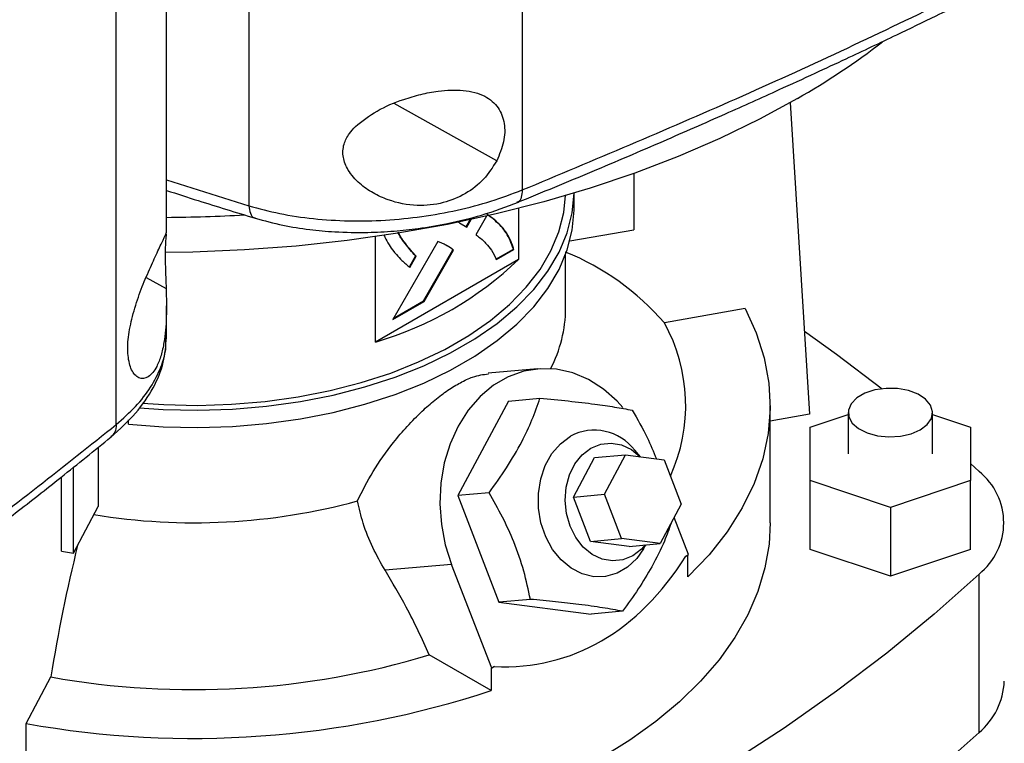
# Model space of a CAD drawing. Extents: x 0.4 to 10.6, y 0.4 to 8.1.
# Drawn here: x 3.2 to 3.4, y 5.6 to 5.7 of the extents above; entities that cross this region are included whole.
import ezdxf

# ---------------------------------------------------------------- set-up
doc = ezdxf.new("R2010")
doc.units = 0
doc.linetypes.add('SLD-SOLID', pattern=[0])
doc.layers.get('0').update_dxf_attribs({"linetype": 'CONTINUOUS'})

msp = doc.modelspace()

# ---------------------------------------------------------------- linework, layer by layer
at = {"color": 7, "linetype": 'SLD-SOLID'}
for p, q in [((3.273324798434778, 5.978283227199699), (3.273324798434779, 5.670539709173508)), ((3.315874129322293, 5.978969430249081), (3.315874129322294, 5.672984780368299)), ((3.252696579936401, 5.636513158967468), (3.252696579936401, 5.942497805682814)), ((3.260511887557215, 5.666253645443476), (3.260511887557215, 5.940489227693647)), ((3.357561862699632, 5.686566781937127), (3.360568962063244, 5.63810456728506)), ((3.333225895144838, 5.675554675936064), (3.333225895144838, 5.666809406826599)), ((3.323935848636427, 5.670133554925874), (3.323935848636427, 5.672500238982312)), ((3.310328136495387, 5.668924270335123), (3.308653420519646, 5.666025927304214)), ((3.31529876402849, 5.670115150698341), (3.31529876402849, 5.662189377357882)), ((3.306095666988676, 5.667893721606162), (3.306002873606162, 5.66794729008565)), ((3.306095666988676, 5.667893721606162), (3.30724800977198, 5.667191516969132)), ((3.307156488663857, 5.667247287307125), (3.307803872421012, 5.668367680393508)), ((3.30724800977198, 5.667191516969132), (3.307945131419253, 5.668397988811126)), ((3.293027684306079, 5.649332556699258), (3.293027684306079, 5.665722595036729)), ((3.323276501396085, 5.665053392898794), (3.333225895144838, 5.666809406826599)), ((3.302713339552001, 5.664975762838682), (3.295708350539832, 5.652846863129985)), ((3.299275760908985, 5.662725232312711), (3.298271661802712, 5.660986668935035)), ((3.298364455185226, 5.660933100455547), (3.299368554291499, 5.662671663833223)), ((3.299275760908985, 5.662725232312711), (3.299368554291499, 5.662671663833223)), ((3.300493851578181, 5.655716611034571), (3.305079564580354, 5.663652863816607)), ((3.300586644960695, 5.655663042555084), (3.305172357962868, 5.663599295337119)), ((3.305172357962868, 5.663599295337119), (3.305079564580354, 5.663652863816607)), ((3.311783809149957, 5.662234164810725), (3.314489930928562, 5.663796072740857)), ((3.311876602532472, 5.662180596331238), (3.314582724311076, 5.663742504261368)), ((3.314582724311076, 5.663742504261368), (3.314489930928562, 5.663796072740857)), ((3.322623514069921, 5.654570143861934), (3.322623514069921, 5.662986417749098)), ((3.31529876402849, 5.662189377357882), (3.293027684306079, 5.649332556699258)), ((3.260511887557215, 5.650037899390569), (3.260511887557215, 5.654989269018088)), ((3.295708350539832, 5.652846863129985), (3.300586644960695, 5.655663042555084)), ((3.295801175858068, 5.653007587004549), (3.300493851578181, 5.655716611034571)), ((3.300586644960695, 5.655663042555084), (3.300493851578181, 5.655716611034571)), ((3.3505340136169, 5.654550243184714), (3.337984082436283, 5.652335248532511)), ((3.260409127347719, 5.649839348310252), (3.26040712945315, 5.650037561446451)), ((3.318242593615047, 5.645155618865036), (3.310581528731467, 5.644470604219804)), ((3.313741956336494, 5.640158474985651), (3.305820965818191, 5.625444886858733)), ((3.313741956336494, 5.640158474985651), (3.318629505249531, 5.640595489932766)), ((3.354447662443045, 5.62121611491694), (3.354447662443045, 5.63943290468342)), ((3.360568962063244, 5.63810456728506), (3.354447662443045, 5.637024191167704)), ((3.36068125824357, 5.636087153854732), (3.366586770054602, 5.638055444500242)), ((3.366586770054602, 5.638357042511337), (3.366586770054602, 5.631931873603112)), ((3.379710129634655, 5.631931873603112), (3.379710129634655, 5.638357042511337)), ((3.379710129634655, 5.638055444500238), (3.385615641445672, 5.636087153854733)), ((3.254625916884443, 5.636559691860094), (3.254625916884443, 5.637226509977633)), ((3.360681258243573, 5.627776593351483), (3.36068125824357, 5.636087153854732)), ((3.385615641445672, 5.636087153854733), (3.385615641445672, 5.627776593351483)), ((3.249890679046661, 5.63295750046741), (3.24989067904666, 5.623743801341091)), ((3.334254864069467, 5.631488627399636), (3.333384865606581, 5.632500287291549)), ((3.323835515717224, 5.625224050430211), (3.327135928433185, 5.631354712149761)), ((3.327135928433185, 5.631354712149761), (3.331957760698171, 5.631785851113752)), ((3.32865734798221, 5.625655189394202), (3.331957760698171, 5.631785851113752)), ((3.331957760698171, 5.631785851113752), (3.337936964533213, 5.631012198001963)), ((3.337936964533213, 5.631012198001963), (3.340615755652297, 5.624107883170624)), ((3.385615641445672, 5.630424688490637), (3.386955399642479, 5.62918432872547)), ((3.246043966929393, 5.616480350951897), (3.246043966929393, 5.62986192952112)), ((3.244161478913909, 5.616812599856464), (3.244161478913909, 5.628347031855315)), ((3.373148449844622, 5.623621313099858), (3.360681258243573, 5.627776593351483)), ((3.360681258243573, 5.617060834665319), (3.360681258243573, 5.627776593351483)), ((3.385615641445672, 5.627776593351483), (3.373148449844622, 5.623621313099858)), ((3.385615641445672, 5.617060834665319), (3.385615641445672, 5.627776593351483)), ((3.310708514732186, 5.625881901806342), (3.305820965818191, 5.625444886858733)), ((3.305820965818191, 5.625444886858733), (3.312250064503989, 5.608874531263517)), ((3.323835515717224, 5.625224050430211), (3.32865734798221, 5.625655189394202)), ((3.326514306836308, 5.618319735598872), (3.323835515717224, 5.625224050430211)), ((3.331336139101293, 5.618750874562862), (3.32865734798221, 5.625655189394202)), ((3.246043966929393, 5.616480350951897), (3.24989067904666, 5.623743801341091)), ((3.340615755652297, 5.624107883170624), (3.337315342936337, 5.617977221451073)), ((3.373148449844622, 5.623621313099858), (3.373148449844622, 5.612905554413693)), ((3.341746161443648, 5.616283042993955), (3.339508336673115, 5.622050803730122)), ((3.326514306836308, 5.618319735598872), (3.331336139101293, 5.618750874562862)), ((3.33249351067135, 5.617546082487081), (3.326514306836308, 5.618319735598872)), ((3.337315342936337, 5.617977221451073), (3.331336139101293, 5.618750874562862)), ((3.244161478913909, 5.616812599856464), (3.246043966929393, 5.616480350951897)), ((3.33249351067135, 5.617546082487081), (3.337315342936337, 5.617977221451073)), ((3.334756359716125, 5.617161579587162), (3.335120875378273, 5.617781005486373)), ((3.373148449844622, 5.612905554413693), (3.360681258243573, 5.617060834665319)), ((3.385615641445672, 5.617060834665319), (3.373148449844622, 5.612905554413693)), ((3.341341671512059, 5.616049535926787), (3.341746161443648, 5.616283042993955)), ((3.341646794730016, 5.612794929125586), (3.341646794730015, 5.616225679811184)), ((3.304859685653405, 5.614749056376692), (3.294529064539354, 5.613825343176891)), ((3.311123426825334, 5.598604914588345), (3.304859685653405, 5.614749056376692)), ((3.386955399642484, 5.588601656130238), (3.386955399642484, 5.613247901108417)), ((3.317137613417747, 5.609311546211754), (3.312250064503989, 5.608874531263517)), ((3.312250064503989, 5.608874531263517), (3.326600153708094, 5.607017763795223)), ((3.331487702621311, 5.607454778743531), (3.326600153708094, 5.607017763795223)), ((3.311024060111701, 5.595116800719976), (3.301409231877442, 5.600667322913428)), ((3.311024060111701, 5.598596029706789), (3.311123426825334, 5.598604914588345)), ((3.311024060111701, 5.598596029706789), (3.311024060111701, 5.595116800719976)), ((3.311527916756923, 5.598838421655514), (3.311123426825334, 5.598604914588345)), ((3.238693897551543, 5.589986318461962), (3.242530796563653, 5.597231239520053)), ((3.238693897551543, 5.571769528695483), (3.238693897551543, 5.589986318461962))]:
    msp.add_line(p, q, dxfattribs=at)
at = {"color": 8, "linetype": 'SLD-SOLID'}
for p, q in [((3.311889296874469, 5.677511389843703), (3.295958086998235, 5.686427249797474)), ((3.260511887557215, 5.674550275652259), (3.273324810398061, 5.670539706034729)), ((3.257349738749279, 5.659397327756386), (3.260457116609132, 5.657658292999089))]:
    msp.add_line(p, q, dxfattribs=at)
at = {"color": 7, "linetype": 'SLD-SOLID', "flags": 128}
for points in [[(3.358693640350703, 5.687212843488373), (3.352811484097445, 5.684005772840568), (3.346621769207846, 5.680997788868385), (3.340144685245332, 5.678198702990329), (3.333401359111511, 5.675617645242734), (3.326413786134617, 5.673263034499497), (3.319204758325316, 5.671142551011449), (3.311797790033911, 5.669263111354983), (3.304217041251411, 5.66763084587161), (3.296487238804671, 5.666251078672068), (3.288633595702614, 5.665128310270174), (3.280681728896641, 5.664266202903085), (3.272657575723461, 5.663667568585843), (3.264587309302886, 5.663334359939161), (3.260316423097678, 5.66326589972377)], [(3.256301831333184, 5.63908234144365), (3.259978253986552, 5.63883837606338), (3.265371537376354, 5.638721878002301), (3.270760721466889, 5.638890110359301), (3.276100794909214, 5.639341668030156), (3.281347156534573, 5.64007277953118), (3.286455987870663, 5.641077338499268), (3.291384619120707, 5.642346954693246), (3.29609188554858, 5.643871024070544), (3.300538471293444, 5.645636817353888), (3.304687237742253, 5.647629586348321), (3.308503533717544, 5.649832687120538), (3.311955484889749, 5.65222771901175), (3.315014259996819, 5.654794678322993), (3.317654311647652, 5.657512125389317), (3.319853589698092, 5.660357363647369), (3.321593725417348, 5.663306629200811), (3.322860184906641, 5.666335289300287), (3.323642390488714, 5.669418048080177), (3.323933359574447, 5.672499490976422)], [(3.256806472122413, 5.639805793240703), (3.260087197847721, 5.639593355741848), (3.265360630644062, 5.639479446450415), (3.270630055247339, 5.63964394025067), (3.275851460556924, 5.64008546326335), (3.280981236537219, 5.640800327815663), (3.285976538455854, 5.641782563241336), (3.290795644729929, 5.643023965748607), (3.295398305391535, 5.644514166939634), (3.299746078262103, 5.646240720409068), (3.303802650027804, 5.648189205698469), (3.30753413953431, 5.650343348738351), (3.310909380767771, 5.652685157771884), (3.313900183158482, 5.655195073625002), (3.31648156703316, 5.657852133067847), (3.318631972249279, 5.660634143903104), (3.320333438268926, 5.66351787031889), (3.321571754168168, 5.666479226958066), (3.322336577329024, 5.669493480083107), (3.322610582720107, 5.672107064033462)], [(3.254625916884443, 5.636559691860094), (3.259978253986552, 5.636159436391839), (3.265371537376354, 5.63604293833076), (3.270760721466889, 5.63621117068776), (3.276100794909214, 5.636662728358615), (3.281347156534573, 5.637393839859639), (3.286455987870663, 5.638398398827726), (3.291384619120707, 5.639668015021705), (3.29609188554858, 5.641192084399003), (3.300538471293444, 5.642957877682347), (3.304687237742253, 5.64495064667678), (3.308503533717544, 5.647153747448997), (3.311955484889749, 5.649548779340209), (3.315014259996819, 5.652115738651452), (3.317654311647652, 5.654833185717776), (3.319853589698093, 5.657678423975828), (3.321593725417348, 5.66062768952927), (3.322860184906641, 5.663656349628747), (3.323642390488714, 5.666739108408636), (3.323933809054323, 5.669850218162268), (3.323935848636427, 5.670133554925874)], [(3.3505340136169, 5.654550243184714), (3.352278483225868, 5.65074344435019), (3.353516059097156, 5.6468710460954), (3.354239563477791, 5.64295550774484), (3.35444480015174, 5.63901953882903), (3.354130578777317, 5.635085967372689), (3.353298721790995, 5.631177607495626), (3.351954053837543, 5.627317127094309), (3.350104373787818, 5.623526916371477), (3.347760409506495, 5.619828957976361), (3.34493575563207, 5.616244699508636), (3.341646794730016, 5.612794929125586)], [(3.359768731941651, 5.65100102307257), (3.364788351415425, 5.647428772448554), (3.371872024396265, 5.642072658340022)], [(3.331509787823697, 5.639163332500684), (3.330644441583582, 5.640113118541357), (3.328509298160367, 5.642006576795365), (3.326187892117971, 5.643488597173092), (3.323732079831368, 5.644526073788267), (3.321196720088937, 5.645095831127683), (3.318638448637766, 5.645185141753875), (3.31611441303466, 5.644792010615035), (3.313680996064146, 5.643925219611173), (3.311392556240247, 5.642604131420989), (3.309300213527095, 5.640858256971619), (3.30745070740341, 5.638726596213289), (3.305885352779779, 5.636256766924877), (3.304639117091821, 5.633503941011419), (3.303739839185465, 5.630529612054911), (3.303207607443126, 5.627400221649311), (3.30305431104244, 5.62418567520512), (3.303283374371686, 5.620957780378021), (3.303889680534603, 5.617788643004516), (3.304859685653405, 5.614749056376692)], [(3.37778825812013, 5.635678538207456), (3.378868006734607, 5.636500516225612), (3.379523561979785, 5.637460184305337), (3.379706304322097, 5.638486368255348), (3.379402680598002, 5.639502960706552), (3.378635209190131, 5.640434565647442), (3.377460809941859, 5.641212090201365), (3.375966582672909, 5.641777868929092), (3.374263347384186, 5.642089940610653), (3.372477425245271, 5.642125160317061), (3.370741269931156, 5.64188091596381), (3.369183644139109, 5.641375322037238), (3.367920069848461, 5.640645876125939), (3.367044260583881, 5.639746677896163), (3.366621171111964, 5.638744416767053), (3.366682180043334, 5.637713425861515), (3.367222762624651, 5.636730169058545), (3.368202826318858, 5.635867570017117), (3.36954968428525, 5.635189603762007), (3.371163446229923, 5.634746551948866), (3.372924426811912, 5.634571273703848), (3.3747020221574, 5.634676768612543), (3.376364396151571, 5.635055212600178), (3.37778825812013, 5.635678538207456)], [(3.334756359716125, 5.617161579587162), (3.333695239505205, 5.615671740586275), (3.332254283207654, 5.614319314606221), (3.330614747697784, 5.613372830902845), (3.328843755752006, 5.612871038630169), (3.327013811988664, 5.612834481222796), (3.325199834520439, 5.613264655345278), (3.323476087798011, 5.614143949618497), (3.32191314221473, 5.615436365631594), (3.320574984946413, 5.617088991721143), (3.319516400308852, 5.619034169180861), (3.318780726881486, 5.621192262216999), (3.318398083220872, 5.623474918247091), (3.318384134803432, 5.625788685065065), (3.318739452679015, 5.628038836785539), (3.319449490092047, 5.630133251932692), (3.320485178027413, 5.631986184904318), (3.32180411529935, 5.633521776406849), (3.323352304460977, 5.634677159143745), (3.323352304460977, 5.634677159143745)], [(3.323318987966148, 5.620700491292546), (3.32275913231673, 5.622657240205252), (3.322553073272888, 5.624703905503186), (3.32271114349551, 5.626737858842181), (3.323225416683588, 5.628657109308767), (3.324070105032056, 5.630365417670461), (3.325202852340009, 5.631777122212731), (3.326566857927487, 5.632821434175064), (3.32809372485874, 5.633445987395), (3.329706889650197, 5.633619464166186), (3.331325461483222, 5.633333165638938), (3.332868278407541, 5.63260144801689), (3.33422756006815, 5.631492160282302)], [(3.354447662443045, 5.621216114916944), (3.354264318291182, 5.617909433768146), (3.353618974926216, 5.614198820783328), (3.352512018530749, 5.610524711501443), (3.350949207450756, 5.606906218502249), (3.348938671371313, 5.603362165051659), (3.346490869026285, 5.599910987183835), (3.343618533792375, 5.596570637797608), (3.340336607450576, 5.593358493266177), (3.336662162459582, 5.590291263045851), (3.332614313145491, 5.587384902754092), (3.328214116269794, 5.584654531168976), (3.323484461492886, 5.58211435158188), (3.318449952302903, 5.579777577912481), (3.313136778029291, 5.577656365970445), (3.307572577606892, 5.575761750221355), (3.301786295799233, 5.574103586385829), (3.29580803262894, 5.572690500170429), (3.289668886798543, 5.571529842397062), (3.283400793916185, 5.570627650764271), (3.278587508731594, 5.570119273997904)], [(3.33501260697494, 5.61777132478313), (3.33442658676536, 5.617123672424187), (3.333062581177882, 5.616079360461854), (3.331535714246629, 5.615454807241917), (3.329922549455173, 5.615281330470731), (3.328303977622147, 5.615567628997979), (3.326761160697828, 5.616299346620027), (3.325371461965043, 5.617439791959917), (3.32420456672113, 5.618931778326223), (3.323318987966148, 5.620700491292546)], [(3.386955399642484, 5.613247901108417), (3.37997502360734, 5.607003210907323), (3.372582335153508, 5.600918707139539), (3.364788351415425, 5.595003457385336), (3.356604687567624, 5.589266276990063), (3.348043539514931, 5.583715715926863), (3.339117665717228, 5.578360046054859), (3.32984036817584, 5.573207248791817), (3.320225472609905, 5.568265003219653), (3.310287307852258, 5.563540674640477), (3.300040684495538, 5.559041303600287), (3.289500872820345, 5.554773595396613), (3.278683580038323, 5.550743910085791)], [(3.386955399642484, 5.588601656130238), (3.37997502360734, 5.582356965929145), (3.372582335153508, 5.57627246216136), (3.364788351415425, 5.570357212407157), (3.356604687567624, 5.564620032011884), (3.348043539514931, 5.559069470948685), (3.339117665717228, 5.55371380107668), (3.32984036817584, 5.548561003813639), (3.320225472609905, 5.543618758241474), (3.310287307852258, 5.538894429662299), (3.300040684495538, 5.534395058622109), (3.289500872820345, 5.530127350418434), (3.278683580038323, 5.526097665107612)]]:
    msp.add_lwpolyline(points, dxfattribs=at)
at = {"color": 7, "linetype": 'SLD-SOLID'}
for centre, radius, start, end in [((3.299693702709149, 5.790115376802911), 0.1186167104764623, 299.828126070357, 307.5033084831864), ((3.258538064513442, 5.917683201351977), 0.2489676504733228, 270.4555391211242, 273.2451382149239), ((3.306869956012247, 5.625115017361376), 0.04134041422314104, 41.18109649085555, 67.60007367704648), ((3.277976314703984, 5.701122939776432), 0.05393317630345347, 286.2049706529444, 313.7896528143573), ((3.301801519933673, 5.654769181155408), 0.02082294541255102, 332.5891687851841, 359.4523267330944), ((3.314671191975165, 5.639461921335111), 0.02663106109007669, 335.6093310229593, 28.90738391868724), ((3.327093544812902, 5.627712438416527), 0.007905960674011746, 37.27202151094248, 118.2433665185392), ((3.380601063554742, 5.621216114916941), 0.0101916641631459, 308.5709785718655, 51.42902142817236), ((3.264811724187439, 5.717954430401239), 0.09673389073790252, 260.7268375256228, 285.2297757130814), ((3.48116392685737, 5.559406635606554), 0.2416122338272445, 166.0391161133446, 170.9932476466336), ((3.264780171519278, 5.722149634624675), 0.1268843572763431, 259.9008803513495, 286.7789857086601), ((3.264704876647578, 5.735705326564275), 0.1480222968199602, 259.8792425995301, 288.2353105533234), ((3.379840303958764, 5.597053732576244), 0.01104817554339312, 310.0912190667221, 357.4898880773258)]:
    msp.add_arc(centre, radius, start, end, dxfattribs=at)
msp.add_ellipse((3.264880733309186, 5.766093172353888), major_axis=(-0.0582930923973275, 0.1655572400332206), ratio=0.410740745571085, start_param=2.980709169227171, end_param=3.45591087863237, dxfattribs=at)
for points, knots in [([(3.315874149073864, 5.672984775523629), (3.327045984497414, 5.677660426544822), (3.349411504145224, 5.687020872775556), (3.381616037993091, 5.702120869284921), (3.412891547125767, 5.717912459792574), (3.432727546159785, 5.729088912497844), (3.442648772348636, 5.734678956895802)], [0, 0, 0, 0, 0.2494309405439463, 0.4993496941198644, 0.7495934075396928, 1, 1, 1, 1]), ([(3.3150671336675, 5.671021947860657), (3.318972230362435, 5.672627034220986), (3.32661716154791, 5.675769280298369), (3.337414797882413, 5.680391399040985), (3.347099892818846, 5.684643327968376), (3.354958448037546, 5.688180259215936), (3.361194923034149, 5.69103984074824), (3.365998306828846, 5.693273560840704), (3.370223186276951, 5.695261782418231), (3.374900290134174, 5.697486430463258), (3.380706852460034, 5.700286099369435), (3.38808492911134, 5.703909536819199), (3.396670865238549, 5.708219444788822), (3.406426670242681, 5.713240985263104), (3.417302322867857, 5.719005249544273), (3.429261589974884, 5.725533429230898), (3.437463849279081, 5.73021844870489), (3.441765462580228, 5.732675471988115)], [0, 0, 0, 0, 0.08674220113082888, 0.1698135053561556, 0.2431954499836339, 0.3068654052772213, 0.3500671262986315, 0.3872558179157433, 0.4184263332076665, 0.4486499801410735, 0.4968508017063444, 0.5552304560069059, 0.6237960737775083, 0.7025537475986884, 0.7915074268398609, 0.8906576355812986, 1, 1, 1, 1]), ([(3.289899727869712, 5.682838976332093), (3.290975540138925, 5.683694059739268), (3.293143615482037, 5.685417302078525), (3.296840894282407, 5.686929939325166), (3.300085724879135, 5.68789530205774), (3.30325851302824, 5.68850186916878), (3.306807013724076, 5.688641224929042), (3.310094848446222, 5.687783663736584), (3.31224885314942, 5.685934986843105), (3.313204132848634, 5.683422708816295), (3.31316036152195, 5.68048885469927), (3.312311400146895, 5.678500165404065), (3.311889296874469, 5.677511389843703)], [0, 0, 0, 0, 0.1212386810875919, 0.2443312858755793, 0.3186106497220816, 0.392818333589706, 0.5058279826742157, 0.6193026244287497, 0.7210900522384106, 0.8161228330204882, 0.9085763425908551, 1, 1, 1, 1]), ([(3.311889296874469, 5.677511389843703), (3.31126147110621, 5.67652138626265), (3.310006787049185, 5.674542904696041), (3.307046143298642, 5.67225705343073), (3.303482669092949, 5.670791219387996), (3.299302053662246, 5.670377871951655), (3.29557516734864, 5.671117957496437), (3.292621258630898, 5.672464295841333), (3.2904373825477, 5.673988567844933), (3.288753493655096, 5.675883485506784), (3.287875004746998, 5.678052747071916), (3.287997486331319, 5.680059666002482), (3.288803834553454, 5.68165650042948), (3.289575157502199, 5.682488762828103), (3.289899727869712, 5.682838976332093)], [0, 0, 0, 0, 0.09593601288263033, 0.1917241883717252, 0.2926678761350175, 0.4047375797128303, 0.5332799951581856, 0.6064012102731476, 0.6794156962943502, 0.762023553081611, 0.8284523690855485, 0.8952131429941229, 0.9559060070179326, 1, 1, 1, 1]), ([(3.260511887557215, 5.672916448575337), (3.262159689110205, 5.672384695194702), (3.266729529246859, 5.670909986096862), (3.271369476685052, 5.669497191516021), (3.274336343147584, 5.668593825062805)], [0, 0, 0, 0, 0.3605818811412353, 1, 1, 1, 1]), ([(3.27332479843345, 5.670539710064451), (3.274905034720346, 5.670106966639529), (3.278096299176245, 5.669233047516212), (3.283377489738143, 5.668463311750777), (3.28891420673794, 5.668111422721842), (3.294601123473459, 5.668228478243688), (3.300279110370346, 5.668794944377026), (3.30579958605183, 5.66979778046214), (3.311077017410847, 5.671170929683819), (3.314277722092577, 5.672381157659824), (3.315874129672822, 5.672984780082645)], [0, 0, 0, 0, 0.1196707069707091, 0.2416732717347289, 0.3658288790789319, 0.4916798360242984, 0.6186126237034733, 0.7460237103308482, 0.8733248723805235, 1, 1, 1, 1]), ([(3.274336297216978, 5.668593839270373), (3.275746807711279, 5.66821062735019), (3.278453011848612, 5.66747539731251), (3.282642282731385, 5.66681575453253), (3.287061303454571, 5.666409926824656), (3.29147830387466, 5.666328225620913), (3.295824552578452, 5.666546084824332), (3.299993436066458, 5.666993934781375), (3.304585326150418, 5.667779958242642), (3.309914817696229, 5.669080990323383), (3.313404132815794, 5.670396658676938), (3.315282539124149, 5.671104923666007)], [0, 0, 0, 0, 0.1104129800107024, 0.2118382419184395, 0.3037468712253933, 0.4226254780352548, 0.5176878910232936, 0.6050682465113407, 0.7144557557801576, 0.8462826969540229, 1, 1, 1, 1]), ([(3.314489930928562, 5.663796072740857), (3.314449299102353, 5.663907559781483), (3.314246091578173, 5.664465127767426), (3.313869378651149, 5.665460420994091), (3.313204508840152, 5.666617867746583), (3.312360567927859, 5.667588214200394), (3.311403870197612, 5.668437819973143), (3.310721593614399, 5.668964634281265), (3.310380081554288, 5.669228330037633)], [0, 0, 0, 0, 0.04652086580099739, 0.2326597360828563, 0.4191200856392419, 0.605460814003759, 0.8025142683780181, 1, 1, 1, 1]), ([(3.314582724311076, 5.663742504261368), (3.314542092484868, 5.663853991301996), (3.314338884960687, 5.664411559287937), (3.313962172033663, 5.665406852514604), (3.313297302222665, 5.666564299267096), (3.312453361310372, 5.667534645720906), (3.311496663580126, 5.668384251493655), (3.310814386996913, 5.668911065801777), (3.310472874936801, 5.669174761558145)], [0, 0, 0, 0, 0.04652086580099743, 0.2326597360828565, 0.4191200856392421, 0.6054608140037485, 0.802514268378018, 1, 1, 1, 1]), ([(3.255209466840789, 5.653320975235652), (3.255551146355105, 5.654476073604902), (3.256233978855604, 5.656784490336811), (3.257579362417954, 5.660004242849912), (3.258848749562743, 5.662788489799721), (3.259900424771664, 5.665034214363613), (3.26037321304206, 5.66607121875734), (3.260510096601148, 5.666426265573633), (3.260503998830568, 5.666338047647149), (3.260503781234819, 5.666334899636658)], [0, 0, 0, 0, 0.1578230435522315, 0.3154028817937266, 0.4814639838763315, 0.6658283447961875, 0.8772917423043095, 0.9956212201084771, 1, 1, 1, 1]), ([(3.260488164967934, 5.666088549503409), (3.260452729074852, 5.665822540731426), (3.260388797533621, 5.665342621945832), (3.26029237893228, 5.66370168222295), (3.260306595115146, 5.661624287867479), (3.260388645367, 5.659512670147347), (3.260436837503573, 5.658207503277235), (3.260457116609132, 5.657658292999089)], [0, 0, 0, 0, 0.2576790435136109, 0.4648907354234792, 0.6731379050531238, 0.8624574173674272, 1, 1, 1, 1]), ([(3.294349443492103, 5.665958042865748), (3.294400197683603, 5.66585704651579), (3.294654005962273, 5.665351990500184), (3.295120226727282, 5.664451776139447), (3.295735918190724, 5.663564644997946), (3.2964130254165, 5.662758506717791), (3.29723569166737, 5.66192132380445), (3.297954120888072, 5.661292344820631), (3.298364455185226, 5.660933100455547)], [0, 0, 0, 0, 0.04917390156240013, 0.2459056669414099, 0.4427923628011626, 0.5411558369095213, 0.7379289542528809, 1, 1, 1, 1]), ([(3.299275760908985, 5.662725232312711), (3.299207456568486, 5.662804935496335), (3.298865935441469, 5.663203450742931), (3.298243009883573, 5.663909614571163), (3.297567658152956, 5.664717876874095), (3.297067384881475, 5.665415344659455), (3.296750806944438, 5.665903263910097), (3.296595069644827, 5.666255133886653), (3.296532723262507, 5.666395998150643)], [0, 0, 0, 0, 0.06974862975951852, 0.3487425611459041, 0.6277685158809435, 0.7672865944784439, 0.9068377390135567, 1, 1, 1, 1]), ([(3.299368554291499, 5.662671663833223), (3.299300250373602, 5.662751367486015), (3.298958731359591, 5.663149885078446), (3.298335752551327, 5.663855989788755), (3.297660595246244, 5.664664467940595), (3.297159929696223, 5.665361500222997), (3.296832288474134, 5.665869402131723), (3.29666746228068, 5.666243446711942), (3.296595752158772, 5.666406180449123)], [0, 0, 0, 0, 0.06876472846052939, 0.3438230629406017, 0.6189129690355166, 0.7564629513530208, 0.8940455331671607, 1, 1, 1, 1]), ([(3.308653420519646, 5.666025927304214), (3.308734448690968, 5.665964739421263), (3.309139669501634, 5.665658739629739), (3.30969979456519, 5.66521778818818), (3.310429870367331, 5.664483994981606), (3.311147253311063, 5.663563866571693), (3.311616811353864, 5.662673311474481), (3.311876602532472, 5.662180596331238)], [0, 0, 0, 0, 0.06262888862546623, 0.3132062418011385, 0.4385014682451482, 0.6893411419797023, 1, 1, 1, 1]), ([(3.304002092698604, 5.664410064167505), (3.303910889316454, 5.664453965758961), (3.303654404764545, 5.664577426970018), (3.303312172181564, 5.664734979781073), (3.302975238146749, 5.664882651006728), (3.302800657766841, 5.664944718918976), (3.302713339552001, 5.664975762838682)], [0, 0, 0, 0, 0.2161755492859576, 0.6079345698054252, 0.8039043477687037, 1, 1, 1, 1]), ([(3.305172357962868, 5.663599295337119), (3.305168034785403, 5.663610272065482), (3.305144064733847, 5.663671133028724), (3.304950545835966, 5.663821697850492), (3.304571872592384, 5.664085974002451), (3.304207275128645, 5.664293356631237), (3.304002092698604, 5.664410064167505)], [0, 0, 0, 0, 0.02134750136726234, 0.1183621798026723, 0.5038457247942919, 1, 1, 1, 1]), ([(3.305079564580354, 5.663652863816607), (3.305075429620452, 5.663664039140735), (3.305066629190184, 5.663687823569849), (3.305048259851219, 5.663709740561065), (3.305032702749861, 5.663727584548863), (3.30501647615159, 5.663744534197214), (3.304999700980331, 5.663760690037082), (3.304978233369946, 5.663780156668801), (3.304956360651191, 5.663799019138029), (3.304929633956193, 5.663820924766818), (3.304902534577, 5.663842254081767), (3.304879701975292, 5.663859637257091), (3.304861312017705, 5.663873347485694), (3.304847462616476, 5.663883539568044), (3.304833560832086, 5.663893648018349), (3.304814960503154, 5.663907022417379), (3.304796270406116, 5.663920252442586), (3.304777502356182, 5.663933356049012), (3.304758685497915, 5.663946380303987), (3.304739799975211, 5.663959292663852), (3.304720853503688, 5.66397210505966), (3.304701868536126, 5.663984854189155), (3.304682828914538, 5.663997513330155), (3.304658967758462, 5.664013235253864), (3.304639831849562, 5.664025734922257), (3.304615858497583, 5.664041270498118), (3.304591833971144, 5.664056720778401), (3.304567746852064, 5.66407206634703), (3.304543616421943, 5.664087339220051), (3.304519444319553, 5.664102542076536), (3.304495220697954, 5.664117658112326), (3.304470961093579, 5.664132713340682), (3.304446666717548, 5.664147709758911), (3.304417461449038, 5.664165617257652), (3.304388207382724, 5.664183441831526), (3.304358907427314, 5.664201188259715), (3.304329564213262, 5.664218860877775), (3.304300180131043, 5.664236463635013), (3.304270757360117, 5.664254000140819), (3.304241297893463, 5.664271473703099), (3.304211803561859, 5.664288887367177), (3.304182276041213, 5.664306243926016), (3.304152716909488, 5.664323546015954), (3.304128059074336, 5.664337920898362), (3.30410831851484, 5.664349396109582), (3.304093505651491, 5.664357989646729), (3.304077465527308, 5.664367281557921), (3.304066354538431, 5.664373694260921), (3.304060187568636, 5.66437725352519)], [0, 0, 0, 0, 0.02430970027535721, 0.05173830632934494, 0.06543335875918153, 0.07912782486982156, 0.1065185143646519, 0.1202124362035932, 0.1476009708061426, 0.1749890325156825, 0.2023768543137068, 0.2297645417703096, 0.2434582753009356, 0.2571520050037368, 0.2708457316205298, 0.2845394557219068, 0.3119269760905705, 0.3256206949612169, 0.3393144126166392, 0.3667018920395815, 0.3803956070210231, 0.3940893213460459, 0.4214767788790184, 0.4351704916985665, 0.4625579391058258, 0.4762516508984496, 0.5036390912913298, 0.5310265281684077, 0.5447202388689563, 0.572107671681814, 0.5994951023839638, 0.6131888124291716, 0.640576240617027, 0.6679636674624252, 0.6953510931724949, 0.722738517916149, 0.7501259418317018, 0.7775133650339636, 0.8049007876181584, 0.8322882096644125, 0.8596756312402745, 0.887063052402786, 0.9144504732008193, 0.9418378936762049, 0.9555316025984357, 0.9692253115038941, 0.9829190203936297, 1, 1, 1, 1]), ([(3.260457116609132, 5.657658292999089), (3.260492860133946, 5.656161527936885), (3.260564893756365, 5.653145110000922), (3.26025653642034, 5.649690429554128), (3.259687952755929, 5.647178498050585), (3.258908221659626, 5.645186964951758), (3.257693196487454, 5.643691234687672), (3.256196201649642, 5.643514988893695), (3.255019505238076, 5.644799472273649), (3.254444415219647, 5.647092272774501), (3.25447882578806, 5.650031530416451), (3.254966830889962, 5.652228595374956), (3.255209466840789, 5.653320975235652)], [0, 0, 0, 0, 0.1212379061595618, 0.244329724078518, 0.3173491504488412, 0.392822214893667, 0.5058311415899552, 0.6193050579839865, 0.7210918351361173, 0.8161240084395924, 0.9085769270187205, 1, 1, 1, 1]), ([(3.251887188296794, 5.634564173899366), (3.253235133220898, 5.635776574813983), (3.25587478924954, 5.638150797474103), (3.258530150658471, 5.642099908515339), (3.260201717934322, 5.64606032984342), (3.260410911574392, 5.648744765608147), (3.260511891370031, 5.650040568744594)], [0, 0, 0, 0, 0.2694993259187086, 0.5277556283310346, 0.7720430691549193, 1, 1, 1, 1]), ([(3.290222812538744, 5.624617823402192), (3.290994117958936, 5.626145192019059), (3.292563789796524, 5.629253516478797), (3.29532204655807, 5.633136611960768), (3.297960612644769, 5.636258749400503), (3.300134057540102, 5.638475193811065), (3.302278731595059, 5.640359262801175), (3.304296611542132, 5.641869835126098), (3.306283675612752, 5.643072725119339), (3.308499968545975, 5.644119205067625), (3.309811271688251, 5.644283980797228), (3.310594418965413, 5.644382389517393)], [0, 0, 0, 0, 0.165197704173867, 0.3361913155120206, 0.435557579772576, 0.5372647858475997, 0.619946736585618, 0.704893909451759, 0.787657657726788, 0.8731831551254639, 1, 1, 1, 1]), ([(3.310708514732186, 5.625881901806342), (3.311640650514263, 5.627179849551609), (3.313524543159314, 5.629803066316786), (3.315763914337315, 5.633640642560199), (3.317467628524057, 5.637274114360085), (3.318239905493998, 5.63948176841414), (3.318629505249531, 5.640595489932767)], [0, 0, 0, 0, 0.2642845933123579, 0.5341322703350132, 0.7649781611352233, 1, 1, 1, 1]), ([(3.318629505249531, 5.640595489932766), (3.32011919938395, 5.640456387073018), (3.323129945111086, 5.640175253294649), (3.327039025814799, 5.639709321078518), (3.330340742265487, 5.63922410267816), (3.332094736236942, 5.638901479845233), (3.332979594453756, 5.638738722464483)], [0, 0, 0, 0, 0.2642845933366689, 0.534132270344581, 0.7649781611321737, 0.9999999999999999, 0.9999999999999999, 0.9999999999999999, 0.9999999999999999]), ([(3.332979594453756, 5.638738722464483), (3.333794861543423, 5.637325664732151), (3.3352183882733, 5.634858343926086), (3.336281629802351, 5.632272504110183), (3.336735942950354, 5.631167598973486)], [0, 0, 0, 0, 0.5727093650966428, 1, 1, 1, 1]), ([(3.145701042716119, 5.56325468144725), (3.155385810758399, 5.568982936602143), (3.174749047305434, 5.58043572092096), (3.202128381396296, 5.59850485066056), (3.22832327212862, 5.617118124354151), (3.244577444234682, 5.630052351617495), (3.252696590964685, 5.636513147547614)], [0, 0, 0, 0, 0.2504065924617864, 0.5006503058831446, 0.7505690594598263, 1, 1, 1, 1]), ([(3.144817785288312, 5.561251226750722), (3.148837867647432, 5.563595367659537), (3.156506679371245, 5.568067110693115), (3.167216443605386, 5.574585107150673), (3.176695042486466, 5.58051658958694), (3.184974107240882, 5.585842694481491), (3.192102199547696, 5.590538380301185), (3.19817864734692, 5.594625084565168), (3.202628223901072, 5.597671260875015), (3.205766811074048, 5.599845657092077), (3.207831984865552, 5.60128650024872), (3.209704064084771, 5.602601061130009), (3.211385103828807, 5.603788388492807), (3.213022558296533, 5.604951005333439), (3.214908651222348, 5.606297353939685), (3.217525574011995, 5.608178398482453), (3.221087922346096, 5.610765354532643), (3.225654434055147, 5.614128334320752), (3.231086305529487, 5.618197541794231), (3.237347398174876, 5.622987267333182), (3.244408170585126, 5.628508126658347), (3.249298102004043, 5.632467679200491), (3.251887100468431, 5.634564083949977)], [0, 0, 0, 0, 0.1031782551798637, 0.1968254732818834, 0.2809361263345572, 0.355508970926979, 0.4205458289690795, 0.4761010456405464, 0.5238324365936666, 0.5450650886041554, 0.5645429769876728, 0.5822665733675411, 0.5982363368001672, 0.6124527053001539, 0.6290790963770765, 0.6523259555095259, 0.6878107593597027, 0.7322958350896309, 0.7857718180141358, 0.84822619593264, 0.9196426059996003, 1, 1, 1, 1]), ([(3.317137613417747, 5.609311546211754), (3.316825249390763, 5.610770520604539), (3.316193946200468, 5.613719180210502), (3.314706437172024, 5.618038979932152), (3.312843325562849, 5.622133965664624), (3.311424358125482, 5.624625146272312), (3.310708514732186, 5.625881901806342)], [0, 0, 0, 0, 0.2642845933081932, 0.5341322703265953, 0.7649781611231012, 1, 1, 1, 1]), ([(3.294529064539354, 5.613825343176891), (3.293861515471151, 5.614994464006226), (3.292506574657713, 5.617367457397963), (3.291067909198481, 5.621037274512324), (3.290496079481974, 5.623460031995797), (3.290222812538744, 5.624617823402192)], [0, 0, 0, 0, 0.3364504820872301, 0.6829018443661792, 0.9999999999999999, 0.9999999999999999, 0.9999999999999999, 0.9999999999999999]), ([(3.339030182889839, 5.621162612056088), (3.338701994702658, 5.620240063184419), (3.337917758999085, 5.618035548239293), (3.336195263986545, 5.614573524451851), (3.333966184846339, 5.610894067878588), (3.332318785685302, 5.608608038962001), (3.331487702621311, 5.607454778743531)], [0, 0, 0, 0, 0.2088294695719347, 0.4990171261298407, 0.7472632063496432, 1, 1, 1, 1]), ([(3.301409231877442, 5.600667322913428), (3.300268828040168, 5.60316406573237), (3.298217332047692, 5.607655507903895), (3.295663326686377, 5.611927918278154), (3.294529064539354, 5.613825343176891)], [0, 0, 0, 0, 0.5558888934988914, 1, 1, 1, 1]), ([(3.331487702621311, 5.607454778743531), (3.33048839713739, 5.607637729178832), (3.328468751193615, 5.608007481082043), (3.324924071484118, 5.608505995822468), (3.321092136343307, 5.608943805286931), (3.318463641499129, 5.609188235561604), (3.317137613417747, 5.609311546211754)], [0, 0, 0, 0, 0.2642845933082217, 0.5341322703266915, 0.7649781611232237, 0.9999999999999999, 0.9999999999999999, 0.9999999999999999, 0.9999999999999999])]:
    msp.add_open_spline(points, degree=3, knots=knots, dxfattribs=at)
at = {"color": 8, "linetype": 'SLD-SOLID'}
for points, knots in [([(3.315874149072184, 5.672984773993097), (3.315841014085766, 5.672584572196717), (3.315775258509552, 5.671790381446491), (3.315437521068482, 5.671143934175017), (3.315120175805712, 5.671091685700479), (3.315038076878733, 5.671078168738989)], [0, 0, 0, 0, 0.4295441867990366, 0.8524200117422688, 1, 1, 1, 1]), ([(3.27332479843345, 5.670539710064451), (3.273383273628764, 5.670127598452271), (3.273500625116696, 5.669300548442028), (3.2739255453727, 5.668682465282097), (3.274274114354842, 5.668662154349871), (3.274355009323942, 5.668657440642344)], [0, 0, 0, 0, 0.4326856357074029, 0.8683391801314473, 1, 1, 1, 1]), ([(3.252696576343085, 5.636513155426837), (3.25373920205887, 5.637433412227279), (3.255829606200391, 5.639278473784637), (3.258146528028289, 5.642283443281951), (3.259719208825043, 5.645398242310545), (3.260490188393075, 5.647946957469746), (3.260427019370769, 5.649421654455099), (3.260409127347719, 5.649839348310252)], [0, 0, 0, 0, 0.2268212635661905, 0.4547634894913968, 0.6829025445191882, 0.9101851702728708, 1, 1, 1, 1]), ([(3.252696573617659, 5.636513153201328), (3.252658370207298, 5.636088959953064), (3.252586678288333, 5.635292925575696), (3.252095874596189, 5.634809599813819), (3.251866611885628, 5.634583830171037)], [0, 0, 0, 0, 0.5328830768176454, 1, 1, 1, 1])]:
    msp.add_open_spline(points, degree=3, knots=knots, dxfattribs=at)

doc.saveas('drawing.dxf')
